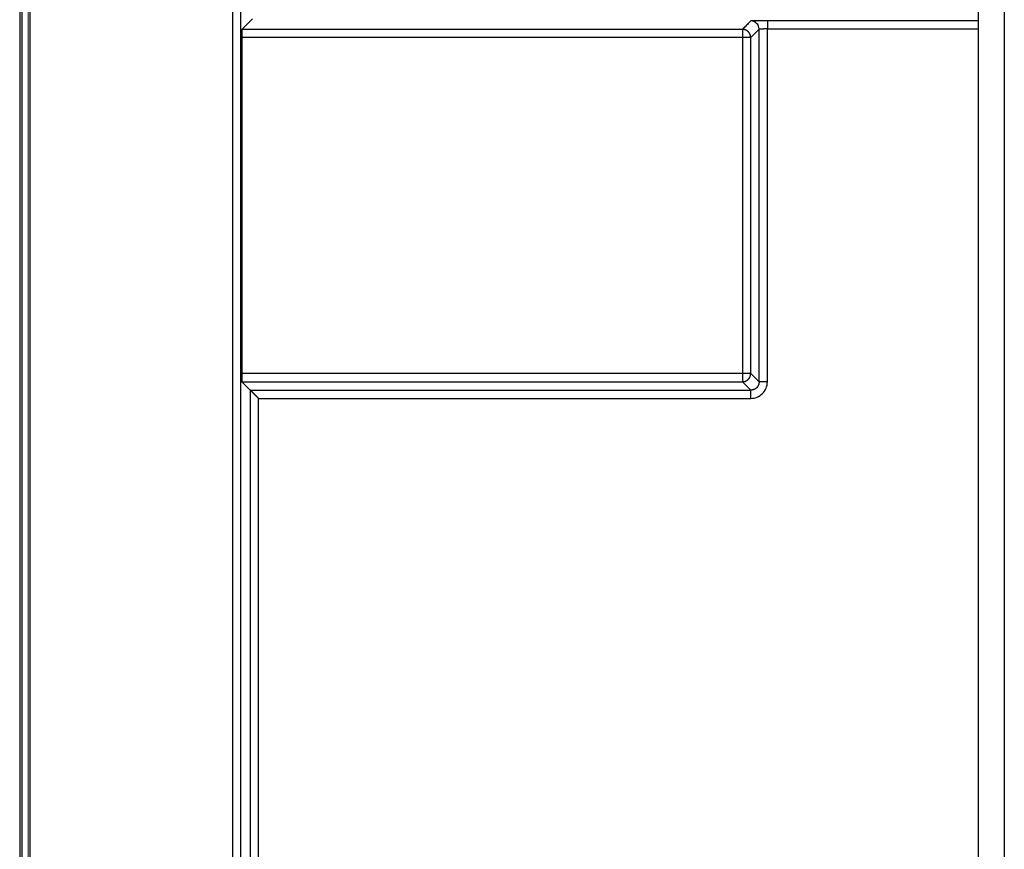
# Model space of a CAD drawing. Units: millimetres. Extents: x 0 to 4205, y 0 to 2970.
# Drawn here: x 2661 to 2685, y 2208 to 2228 of the extents above; entities that cross this region are included whole.
import ezdxf

# ---------------------------------------------------------------- set-up
doc = ezdxf.new("R2010")
doc.units = ezdxf.units.MM
doc.linetypes.add('PHANTOM', pattern=[63.50000000000001, 31.75, -6.349999999999999, 6.349999999999999, -6.349999999999999, 6.349999999999999, -6.349999999999999])
doc.layers.add('YKK_13', color=4, linetype='Continuous', lineweight=30)
doc.layers.add('YKK_D', color=6, linetype='Continuous', lineweight=13)

msp = doc.modelspace()

# ---------------------------------------------------------------- linework, layer by layer
at = {"layer": 'YKK_13'}
for p, q in [((2661.306708712604, 2234.48685256843), (2661.306708712604, 2130.486547568421)), ((2684.506708712601, 2234.488072568427), (2684.506708712601, 2158.73566256842)), ((2661.355643712599, 2234.437917568424), (2661.355643712599, 2130.535482568419)), ((2661.555618712602, 2234.437917568424), (2661.555618712602, 2130.535482568419)), ((2666.462543712598, 2130.535482568419), (2666.462543712598, 2234.437917568424)), ((2666.662498712602, 2130.535482568419), (2666.662498712602, 2234.437917568424)), ((2685.138343712599, 2233.856437568416), (2685.138343712599, 1847.116957568419)), ((2666.685193712605, 2228.228307568425), (2666.943593712597, 2228.486702568414)), ((2684.506708712601, 2228.437767568424), (2679.403243712597, 2228.437767568424)), ((2678.800703712597, 2228.028337568424), (2666.681768712598, 2228.028337568424)), ((2666.681768712598, 2228.028337568424), (2666.681768712598, 2219.892702568418)), ((2678.800703712597, 2228.228307568425), (2666.685193712605, 2228.228307568425)), ((2678.800703712597, 2228.028337568424), (2678.800703712597, 2219.892702568418)), ((2679.203273712599, 2228.230937568421), (2679.000678712604, 2228.028337568424)), ((2679.000678712604, 2219.892702568418), (2679.000678712604, 2228.028337568424)), ((2679.203273712599, 2219.690102568427), (2679.203273712599, 2228.230937568421)), ((2679.403243712597, 2228.237797568422), (2684.506708712601, 2228.237797568422)), ((2679.403243712597, 2219.690102568427), (2679.403243712597, 2228.237797568422)), ((2678.800703712597, 2219.892702568418), (2666.681768712598, 2219.892702568418)), ((2666.685193712605, 2219.692732568424), (2678.800703712597, 2219.692732568424)), ((2666.685193712605, 2219.692732568424), (2666.8877887126, 2219.49013256842)), ((2679.203273712599, 2219.690102568427), (2679.000678712604, 2219.892702568418)), ((2666.8877887126, 2219.49013256842), (2679.003313712605, 2219.49013256842)), ((2666.8877887126, 2219.49013256842), (2666.8877887126, 2136.742467568424)), ((2667.0877637126, 2219.290162568418), (2679.003313712605, 2219.290162568418)), ((2667.0877637126, 2136.735602568428), (2667.0877637126, 2219.290162568418))]:
    msp.add_line(p, q, dxfattribs=at)
at = {"layer": 'YKK_13', "linetype": 'PHANTOM'}
for p, q in [((2684.506708712601, 2234.488072568427), (2684.506708712601, 2158.73566256842)), ((2685.138343712599, 2233.856437568416), (2685.138343712599, 1847.116957568419))]:
    msp.add_line(p, q, dxfattribs=at)
at = {"layer": 'YKK_13'}
for centre, radius, start, end in [((2679.305238712597, 2222.490257568418), 5.948314999999999, 89.05593599986896, 92.90948500006841), ((2679.002088712598, 2228.229722568424), 0.201185, 0.3456980000411015, 89.65123300005979), ((2670.191298712602, 2228.068202568423), 3.509755, 177.3854229999171, 180.65078899987), ((2670.191253712605, 2219.852837568426), 3.509714999999999, 179.3491850000705, 182.6145979998208), ((2679.004023712598, 2219.689387568419), 0.399225, 269.8983379999059, 0.1024630001115941)]:
    msp.add_arc(centre, radius, start, end, dxfattribs=at)
for points, start_tangent, end_tangent in [([(2679.003313795613, 2228.430906033871), (2678.962791577859, 2228.39038586503), (2678.922269360108, 2228.349865696189), (2678.881747142361, 2228.309345527348), (2678.841224924607, 2228.268825358508), (2678.800702706856, 2228.22830518966)], (-0.7071246579997043, -0.7070889039214244), (-0.7071246579977201, -0.7070889039234084)), ([(2679.403246060894, 2228.437766155956), (2679.403246060894, 2228.436725499094), (2679.403246060894, 2228.435646867366), (2679.403246060894, 2228.434492285924), (2679.403246060894, 2228.43322377991), (2679.403246060894, 2228.431803374472), (2679.403246060894, 2228.43019309472), (2679.403246060894, 2228.428354965823), (2679.403246060894, 2228.42625101292), (2679.403246060894, 2228.423843261139), (2679.403246060894, 2228.421094298829), (2679.403246060894, 2228.417992873081), (2679.403246060894, 2228.414564408589), (2679.403246060894, 2228.410837072553), (2679.403246060894, 2228.406839032178), (2679.403246060894, 2228.402598384798), (2679.403246060894, 2228.398133458563), (2679.403246060894, 2228.393442857676), (2679.403246060894, 2228.388522811715), (2679.403246060894, 2228.383369550327), (2679.403246060894, 2228.377979303115), (2679.403246060894, 2228.372351741608), (2679.403246060894, 2228.366500310936), (2679.403246060894, 2228.360441901155), (2679.403246060894, 2228.354193402324), (2679.403246060894, 2228.347771704467), (2679.403246060894, 2228.341193010172), (2679.403246060894, 2228.334467809328), (2679.403246060894, 2228.327603761319), (2679.403246060894, 2228.320608505274), (2679.403246060894, 2228.313489680318), (2679.403246060894, 2228.306255096054), (2679.403246060894, 2228.298914839689), (2679.403246060894, 2228.291480621557), (2679.403246060894, 2228.283964186871), (2679.403246060894, 2228.276377280877), (2679.403246060894, 2228.268731648757), (2679.403246060894, 2228.261039035759), (2679.403246060894, 2228.25331118711), (2679.403246060894, 2228.245559848009), (2679.403246060894, 2228.237796763686)], (-1e-16, -1), (2.93114e-11, -1)), ([(2678.820476547761, 2228.227320316038), (2678.819489638365, 2228.227406104329), (2678.818502693215, 2228.227491159494), (2678.817515676532, 2228.227574748439), (2678.816528552572, 2228.227656138043), (2678.81554128556, 2228.227734595181), (2678.814553839751, 2228.227809386742), (2678.813566179364, 2228.227879779625), (2678.812578268648, 2228.227945040694), (2678.81159007184, 2228.228004436854), (2678.810601553181, 2228.228057234979), (2678.809612688678, 2228.228102943141), (2678.80862350202, 2228.228142047294), (2678.807634029021, 2228.228175281221), (2678.806644305463, 2228.228203378683), (2678.805654367137, 2228.228227073488), (2678.804664249845, 2228.228247099397), (2678.803673989376, 2228.228264190191), (2678.802683621529, 2228.228279079631), (2678.801693182089, 2228.22829250154), (2678.800702706856, 2228.22830518966)], (-0.9962110660584832, 0.0869684532610539), (-0.9999226387361388, 0.0124385104798499)), ([(2678.800702706856, 2228.22830518966), (2678.800702706856, 2228.226934222228), (2678.800702706856, 2228.225477341054), (2678.800702706856, 2228.223848632363), (2678.800702706856, 2228.221962182404), (2678.800702706856, 2228.219732077429), (2678.800702706856, 2228.217072403684), (2678.800702706856, 2228.213897247393), (2678.800702706856, 2228.210123342804), (2678.800702706856, 2228.205728014386), (2678.800702706856, 2228.200749003613), (2678.800702706856, 2228.195226665253), (2678.800702706856, 2228.189201354094), (2678.800702706856, 2228.182713424911), (2678.800702706856, 2228.175803232487), (2678.800702706856, 2228.168511131597), (2678.800702706856, 2228.160873544155), (2678.800702706856, 2228.152911198165), (2678.800702706856, 2228.144640907529), (2678.800702706856, 2228.136079486111), (2678.800702706856, 2228.127243747805), (2678.800702706856, 2228.118150506512), (2678.800702706856, 2228.108816576103), (2678.800702706856, 2228.099259018804), (2678.800702706856, 2228.089500606767), (2678.800702706856, 2228.079569820846), (2678.800702706856, 2228.069495390032), (2678.800702706856, 2228.05930604331), (2678.800702706856, 2228.049030509633), (2678.800702706856, 2228.038697518009), (2678.800702706856, 2228.02833579739)], (-1.609589e-10, -1), (-1e-16, -1)), ([(2679.000676290081, 2228.02833579739), (2678.999305358688, 2228.02833579739), (2678.997848523097, 2228.02833579739), (2678.99621987914, 2228.02833579739), (2678.994333522595, 2228.02833579739), (2678.992103549292, 2228.02833579739), (2678.989444055045, 2228.02833579739), (2678.986269135647, 2228.02833579739), (2678.982495586646, 2228.02833579739), (2678.978100988727, 2228.02833579739), (2678.973122989581, 2228.02833579739), (2678.967601792996, 2228.02833579739), (2678.961577602735, 2228.02833579739), (2678.955090622578, 2228.02833579739), (2678.948181056316, 2228.02833579739), (2678.940889107711, 2228.02833579739), (2678.933251097919, 2228.02833579739), (2678.925287840797, 2228.02833579739), (2678.917016279196, 2228.02833579739), (2678.908453355955, 2228.02833579739), (2678.8996160139, 2228.02833579739), (2678.890521195874, 2228.02833579739), (2678.881185844719, 2228.02833579739), (2678.871627149663, 2228.02833579739), (2678.861867933487, 2228.02833579739), (2678.851936634041, 2228.02833579739), (2678.841861931873, 2228.02833579739), (2678.831672507524, 2228.02833579739), (2678.821397041542, 2228.02833579739), (2678.811064214472, 2228.02833579739), (2678.800702706856, 2228.02833579739)], (-1, 3.219271e-10), (-1, 0)), ([(2678.927422181653, 2228.182995415089), (2678.922564401775, 2228.186393466859), (2678.917696799556, 2228.189767804513), (2678.912809552651, 2228.193094713868), (2678.907892838699, 2228.196350480816), (2678.90293683537, 2228.199511391199), (2678.897931720305, 2228.202553730887), (2678.892867671177, 2228.205453785748), (2678.887734865624, 2228.208187841622), (2678.882523481301, 2228.210732184395), (2678.877223695861, 2228.213063099909), (2678.871828954838, 2228.215164763629), (2678.866345801024, 2228.21705297196), (2678.860784058096, 2228.218751442132), (2678.855153549659, 2228.220283891461), (2678.849464099392, 2228.221674037166), (2678.843725530918, 2228.222945596558), (2678.837947667875, 2228.224122286854), (2678.832140333911, 2228.225227825367), (2678.826313352649, 2228.226285929327), (2678.820476547761, 2228.227320316038)], (-0.8182065042635848, 0.5749244440626644), (-0.9850246232191532, 0.1724137223424088)), ([(2678.955361858887, 2228.15504828727), (2678.954068375264, 2228.156549115855), (2678.952772814653, 2228.15804786802), (2678.951473100064, 2228.159542467329), (2678.9501671545, 2228.161030837371), (2678.948852901001, 2228.162510901719), (2678.947528262565, 2228.163980583923), (2678.946191162188, 2228.165437807585), (2678.944839522905, 2228.166880496269), (2678.943471267707, 2228.168306573541), (2678.942084319628, 2228.169713962992), (2678.940677294861, 2228.171101281217), (2678.939251578821, 2228.172469913211), (2678.937809248321, 2228.173821935234), (2678.936352380155, 2228.175159423555), (2678.934883051145, 2228.176484454387), (2678.933403338095, 2228.177799104008), (2678.931915317815, 2228.179105448639), (2678.930421067111, 2228.180405564527), (2678.928922662784, 2228.181701527924), (2678.927422181653, 2228.182995415089)], (-0.6522827200060037, 0.7579757602862837), (-0.7578003796833768, 0.6524864631176115)), ([(2678.999692813439, 2228.048099393753), (2678.998658075972, 2228.053936407437), (2678.997599623257, 2228.059763597006), (2678.996493740062, 2228.06557113833), (2678.995316711156, 2228.071349207291), (2678.994044821277, 2228.077087979771), (2678.992654355196, 2228.082777631651), (2678.991121597676, 2228.088408338809), (2678.989422833478, 2228.093970277114), (2678.987534347354, 2228.09945362244), (2678.985432424073, 2228.104848550691), (2678.983101253238, 2228.110148512352), (2678.980556644823, 2228.115360056742), (2678.977822314104, 2228.120493008014), (2678.97492197638, 2228.125557190303), (2678.971879346926, 2228.13056242776), (2678.968718141045, 2228.135518544485), (2678.965462074015, 2228.140435364673), (2678.962134861115, 2228.145322712438), (2678.958760217651, 2228.150190411937), (2678.955361858887, 2228.15504828727)], (-0.172465287836874, 0.9850155960650291), (-0.5749516561838668, 0.818187382603416)), ([(2679.000676290081, 2228.02833579739), (2679.000662762876, 2228.029325714167), (2679.000648520381, 2228.030315596086), (2679.000632847299, 2228.031305408317), (2679.000615028334, 2228.032295115955), (2679.000594348203, 2228.033284684201), (2679.000570091597, 2228.034274078171), (2679.000541543232, 2228.035263263003), (2679.000507987814, 2228.036252203857), (2679.000468710059, 2228.037240865874), (2679.000422994654, 2228.038229214224), (2679.000370364403, 2228.039217225612), (2679.000311295884, 2228.040204923296), (2679.000246504449, 2228.041192342105), (2679.000176705471, 2228.042179516918), (2679.000102614304, 2228.043166482597), (2679.000024946315, 2228.044153273965), (2678.999944416868, 2228.045139925919), (2678.999861741333, 2228.046126473296), (2678.999777635065, 2228.047112950954), (2678.999692813439, 2228.048099393753)], (-0.0133022714688597, 0.9999115208726064), (-0.0860313637377467, 0.9962924291860416)), ([(2679.204583779855, 2228.231617904058), (2679.204482583362, 2228.23158395102), (2679.20438210182, 2228.231549995756), (2679.204283050196, 2228.231516036074), (2679.204186143456, 2228.231482069773), (2679.204092096537, 2228.231448094637), (2679.204001624414, 2228.231414108457), (2679.203915442034, 2228.231380109035), (2679.203834264361, 2228.231346094131), (2679.203758806354, 2228.231312061581), (2679.203689782975, 2228.231278009146), (2679.203627671617, 2228.231243935341), (2679.203571996306, 2228.231209841674), (2679.203522041928, 2228.231175730319), (2679.203477093383, 2228.231141603508), (2679.20343643552, 2228.231107463436), (2679.203399353257, 2228.231073312324), (2679.203365131445, 2228.231039152372), (2679.203333054997, 2228.231004985799), (2679.203302408776, 2228.230970814809), (2679.203272477673, 2228.230936641595)], (-0.9484053609793734, -0.3170603590258239), (-0.6544646658640492, -0.7560925876739294)), ([(2679.249793902917, 2228.235291971615), (2679.246381059787, 2228.235125489919), (2679.242991342955, 2228.234958662602), (2679.239647878735, 2228.23479114403), (2679.236373793417, 2228.234622588593), (2679.233192213313, 2228.234452650672), (2679.230126264724, 2228.234280984631), (2679.227199073947, 2228.234107244848), (2679.224433767293, 2228.233931085721), (2679.221853471066, 2228.233752161608), (2679.219481311561, 2228.23357012689), (2679.217332670371, 2228.233384751694), (2679.215392099079, 2228.233196266891), (2679.213636478809, 2228.233005017996), (2679.212042690695, 2228.232811350514), (2679.210587615842, 2228.23261560996), (2679.209248135379, 2228.232418141853), (2679.208001130421, 2228.232219291699), (2679.206823482113, 2228.232019405005), (2679.205692071545, 2228.231818827292), (2679.204583779855, 2228.231617904058)], (-0.9988229075408906, -0.04850566329369901), (-0.983616225741082, -0.1802751243485047)), ([(2679.27767397551, 2228.236248439899), (2679.276178311495, 2228.236204226611), (2679.274684687673, 2228.236159940877), (2679.273195144258, 2228.236115510234), (2679.271711721442, 2228.236070862244), (2679.270236459437, 2228.236025924446), (2679.268771398423, 2228.2359806244), (2679.267318578615, 2228.235934889651), (2679.26588004021, 2228.235888647724), (2679.264457823403, 2228.235841826209), (2679.263053968411, 2228.235794352638), (2679.261669832562, 2228.235746178799), (2679.260304053336, 2228.235697353091), (2679.258954591107, 2228.235647947936), (2679.257619406246, 2228.235598035776), (2679.256296459138, 2228.235547689024), (2679.254983710147, 2228.235496980131), (2679.253679119651, 2228.235445981519), (2679.252380648035, 2228.235394765587), (2679.251086255666, 2228.23534340482), (2679.249793902917, 2228.235291971615)], (-0.9995646724470316, -0.0295036539408019), (-0.99920663884983, -0.0398257815795874)), ([(2679.383695737405, 2228.237762770405), (2679.377919896201, 2228.237727553795), (2679.372153582884, 2228.237691524374), (2679.366406325357, 2228.237653869365), (2679.360687651501, 2228.237613775965), (2679.355007089209, 2228.237570431354), (2679.349374166399, 2228.237523022756), (2679.343798410922, 2228.237470737369), (2679.338289350701, 2228.237412762393), (2679.332856513614, 2228.237348285009), (2679.327509427552, 2228.237276492452), (2679.322254428909, 2228.237196844152), (2679.317085152419, 2228.237109883128), (2679.311992073366, 2228.237016421925), (2679.306965667096, 2228.236917273032), (2679.301996408915, 2228.236813248994), (2679.297074774138, 2228.236705162323), (2679.292191238096, 2228.236593825554), (2679.287336276095, 2228.236480051201), (2679.282500363465, 2228.236364651814), (2679.27767397551, 2228.236248439899)], (-0.9999818703630624, -0.006021540101286999), (-0.9997076454714234, -0.0241789905906546)), ([(2679.403246060894, 2228.237796763686), (2679.40226680251, 2228.237796352624), (2679.401287579087, 2228.237795915709), (2679.400308425564, 2228.237795427093), (2679.399329376895, 2228.237794860929), (2679.398350468058, 2228.237794191338), (2679.397371733969, 2228.237793392496), (2679.396393209598, 2228.237792438529), (2679.395414929899, 2228.237791303612), (2679.394436929819, 2228.237789961845), (2679.393459244322, 2228.237788387422), (2679.392481896816, 2228.237786563012), (2679.391504864092, 2228.237784505771), (2679.39052811117, 2228.237782241566), (2679.389551603083, 2228.237779796277), (2679.38857530486, 2228.23777719577), (2679.387599181512, 2228.237774465926), (2679.386623198072, 2228.23777163258), (2679.385647319552, 2228.237768721636), (2679.384671510991, 2228.237765758954), (2679.383695737405, 2228.237762770405)], (-0.9999999173559188, -0.0004065564612746), (-0.9999952689550391, -0.0030760473889624)), ([(2679.000676290081, 2219.892701322934), (2678.999304972225, 2219.892701322934), (2678.997847760704, 2219.892701322934), (2678.996218761881, 2219.892701322934), (2678.994332082068, 2219.892701322934), (2678.992101827648, 2219.892701322934), (2678.989442104932, 2219.892701322934), (2678.986267020286, 2219.892701322934), (2678.982493327719, 2219.892701322934), (2678.978098341934, 2219.892701322934), (2678.973119752143, 2219.892701322934), (2678.967597858049, 2219.892701322934), (2678.961572959313, 2219.892701322934), (2678.955085355621, 2219.892701322934), (2678.948175346675, 2219.892701322934), (2678.940883232128, 2219.892701322934), (2678.933245391807, 2219.892701322934), (2678.925282586268, 2219.892701322934), (2678.917011686325, 2219.892701322934), (2678.908449562773, 2219.892701322934), (2678.899613086418, 2219.892701322934), (2678.890519128061, 2219.892701322934), (2678.881184558508, 2219.892701322934), (2678.87162649486, 2219.892701322934), (2678.861867724576, 2219.892701322934), (2678.85193670839, 2219.892701322934), (2678.841862153975, 2219.892701322934), (2678.831672768964, 2219.892701322934), (2678.821397261007, 2219.892701322934), (2678.811064337759, 2219.892701322934), (2678.800702706856, 2219.892701322934)], (-1, 3.218401e-10), (-1, 0)), ([(2678.800702706856, 2219.892699460295), (2678.800702706856, 2219.88233730707), (2678.800702706856, 2219.872003885555), (2678.800702706856, 2219.861727927449), (2678.800702706856, 2219.85153816444), (2678.800702706856, 2219.841463328224), (2678.800702706856, 2219.831532150515), (2678.800702706856, 2219.821773363024), (2678.800702706856, 2219.81221544878), (2678.800702706856, 2219.802881180942), (2678.800702706856, 2219.793787627788), (2678.800702706856, 2219.784951609952), (2678.800702706856, 2219.776389948079), (2678.800702706856, 2219.768119462795), (2678.800702706856, 2219.760156974742), (2678.800702706856, 2219.752519304573), (2678.800702706856, 2219.745227194632), (2678.800702706856, 2219.738317078337), (2678.800702706856, 2219.731829312879), (2678.800702706856, 2219.725804255454), (2678.800702706856, 2219.720282263262), (2678.800702706856, 2219.715303693491), (2678.800702706856, 2219.710908903356), (2678.800702706856, 2219.707135619648), (2678.800702706856, 2219.70396106755), (2678.800702706856, 2219.701301968854), (2678.800702706856, 2219.699072414675), (2678.800702706856, 2219.697186496103), (2678.800702706856, 2219.69555830423), (2678.800702706856, 2219.694101930167), (2678.800702706856, 2219.692731465003)], (-1e-16, -1), (-1e-16, -1)), ([(2678.800702706856, 2219.692731465003), (2678.80169317776, 2219.692744280686), (2678.80268361295, 2219.692757828053), (2678.803673976738, 2219.692772838783), (2678.804664233398, 2219.692790044574), (2678.805654347227, 2219.692810177076), (2678.806644282526, 2219.692833968017), (2678.807634003581, 2219.692862149074), (2678.808623474695, 2219.692895451903), (2678.809612660145, 2219.692934608211), (2678.810601524241, 2219.692980349669), (2678.811590043322, 2219.693033160882), (2678.81257824133, 2219.693092551331), (2678.813566153942, 2219.69315778999), (2678.814553816835, 2219.693228145844), (2678.815541265674, 2219.693302887842), (2678.81652853614, 2219.693381284976), (2678.817515663908, 2219.693462606215), (2678.818502684651, 2219.69354612053), (2678.819489634036, 2219.693631096896), (2678.820476547761, 2219.693716804293)], (0.9999210148407618, 0.0125683761807486), (0.9962182618188536, 0.0868859874699153)), ([(2678.800702706856, 2219.692731465003), (2678.841224924607, 2219.652211482433), (2678.881747142361, 2219.61169149985), (2678.922269360108, 2219.571171517274), (2678.962791577859, 2219.530651534697), (2679.003313795613, 2219.490131552127)], (0.7071262831849624, -0.7070872786502529), (0.7071262831869457, -0.7070872786482695)), ([(2678.820476547761, 2219.693716804293), (2678.826313385147, 2219.694751074917), (2678.832140398212, 2219.695809064754), (2678.837947762633, 2219.696914492962), (2678.8437256541, 2219.69809107874), (2678.84946424828, 2219.699362541303), (2678.855153720873, 2219.700752599827), (2678.860784247544, 2219.702284973494), (2678.866346003982, 2219.703983381515), (2678.871829165859, 2219.705871543077), (2678.877223908865, 2219.707973177371), (2678.882523690092, 2219.710304081143), (2678.887735064807, 2219.712848427794), (2678.892867855964, 2219.71558250145), (2678.897931886499, 2219.718482586236), (2678.902936979361, 2219.721524966269), (2678.90789295749, 2219.724685925678), (2678.912809643836, 2219.727941748593), (2678.917696861358, 2219.731268719131), (2678.922564432971, 2219.734643121411), (2678.927422181653, 2219.738041239587)], (0.9850281392643244, 0.1723936334597745), (0.8181994144230884, 0.5749345338712186)), ([(2678.927422181653, 2219.738041239587), (2678.928922661038, 2219.739335078485), (2678.930421063644, 2219.740630993663), (2678.931915312718, 2219.741931061399), (2678.933403331459, 2219.743237357966), (2678.934883043123, 2219.744551959653), (2678.936352370933, 2219.745876942726), (2678.937809238098, 2219.747214383476), (2678.93925156787, 2219.748566358169), (2678.940677283455, 2219.749934943088), (2678.942084308113, 2219.751322214514), (2678.943471256411, 2219.752729557514), (2678.944839512107, 2219.754155588678), (2678.946191152176, 2219.755598231525), (2678.947528253546, 2219.757055409616), (2678.948852893194, 2219.758525046455), (2678.950167148061, 2219.760005065605), (2678.951473095116, 2219.761493390616), (2678.952772811303, 2219.762987945003), (2678.954068373573, 2219.764486652312), (2678.955361858887, 2219.765987436083)], (0.7578120462547044, 0.6524729132701667), (0.6522943950059993, 0.7579657131056504)), ([(2678.955361858887, 2219.765987436083), (2678.958760230293, 2219.770845280059), (2678.9621348861, 2219.775712948373), (2678.965462110711, 2219.780600265338), (2678.968718188546, 2219.78551705528), (2678.971879404002, 2219.790473142494), (2678.974922041474, 2219.79547835135), (2678.977822385379, 2219.800542506165), (2678.980556720129, 2219.805675431242), (2678.983101330108, 2219.810886950909), (2678.985432499729, 2219.816186889512), (2678.987534419605, 2219.821581796155), (2678.989422901017, 2219.827065120954), (2678.991121659332, 2219.832627039651), (2678.992654409944, 2219.838257728036), (2678.994044868225, 2219.843947361828), (2678.995316749592, 2219.849686116825), (2678.996493769402, 2219.855464168766), (2678.997599643066, 2219.86127169343), (2678.998658085941, 2219.867098866569), (2678.999692813439, 2219.872935863933)], (0.5749555952943454, 0.8181846145215178), (0.1724641095508472, 0.9850158023690956)), ([(2678.999692813439, 2219.872935863933), (2678.999777631074, 2219.873922400294), (2678.999861733439, 2219.874908971492), (2678.999944405285, 2219.875895612393), (2679.000024931349, 2219.876882357837), (2679.000102596369, 2219.877869242671), (2679.00017668508, 2219.878856301753), (2679.000246482214, 2219.879843569914), (2679.000311272524, 2219.880831082017), (2679.000370340749, 2219.881818872914), (2679.000422971611, 2219.882806977425), (2679.000468688304, 2219.883795418807), (2679.000507967674, 2219.884784173825), (2679.000541524987, 2219.88577320763), (2679.000570075499, 2219.886762485367), (2679.000594334452, 2219.88775197218), (2679.000615017125, 2219.888741633237), (2679.000632838765, 2219.889731433694), (2679.000648514633, 2219.890721338707), (2679.000662759984, 2219.891711313395), (2679.000676290081, 2219.892701322934)], (0.0860192065789915, 0.9962934789004296), (0.0133039630481485, 0.9999114983673372)), ([(2679.203272477673, 2219.69010047873), (2679.203260809543, 2219.689110125438), (2679.203248403777, 2219.688119808257), (2679.203234522705, 2219.687129563369), (2679.203218428695, 2219.686139426892), (2679.203199384123, 2219.685149434969), (2679.203176651307, 2219.684159623728), (2679.203149492616, 2219.683170029327), (2679.203117170422, 2219.682180687903), (2679.203078947041, 2219.68119163558), (2679.203034084869, 2219.680202908501), (2679.202982091731, 2219.679214530771), (2679.202923459081, 2219.678226478333), (2679.202858924644, 2219.677238715035), (2679.202789226136, 2219.676251204722), (2679.202715101285, 2219.675263911268), (2679.20263728781, 2219.674276798521), (2679.20255652344, 2219.673289830332), (2679.202473545906, 2219.672302970582), (2679.202389092909, 2219.671316183129), (2679.202303902192, 2219.670329431793)], (-0.0114083978208238, -0.9999349221120152), (-0.086385812606356, -0.9962617584652836)), ([(2679.403246060894, 2219.69010047873), (2679.392884279117, 2219.69010047873), (2679.382551213516, 2219.69010047873), (2679.37227558023, 2219.69010047873), (2679.362086095418, 2219.69010047873), (2679.352011475261, 2219.69010047873), (2679.342080435916, 2219.69010047873), (2679.332321693539, 2219.69010047873), (2679.322763716293, 2219.69010047873), (2679.313429275342, 2219.69010047873), (2679.304335448636, 2219.69010047873), (2679.295499066877, 2219.69010047873), (2679.286936960802, 2219.69010047873), (2679.278665961112, 2219.69010047873), (2679.270702898543, 2219.69010047873), (2679.263064603794, 2219.69010047873), (2679.255771841555, 2219.69010047873), (2679.248861073054, 2219.69010047873), (2679.242372673824, 2219.69010047873), (2679.2363470194, 2219.69010047873), (2679.23082448532, 2219.69010047873), (2679.22584544713, 2219.69010047873), (2679.221450280355, 2219.69010047873), (2679.217676726523, 2219.69010047873), (2679.214501995656, 2219.69010047873), (2679.211842794492, 2219.69010047873), (2679.209613201423, 2219.69010047873), (2679.207727294823, 2219.69010047873), (2679.206099153074, 2219.69010047873), (2679.204642854558, 2219.69010047873), (2679.203272477673, 2219.69010047873)], (-1, 4.3948e-11), (-1, 0)), ([(2667.068288342042, 2219.309642168489), (2667.063354761351, 2219.314576159691), (2667.058423858387, 2219.319507423971), (2667.053498310874, 2219.324433234383), (2667.048580796531, 2219.329350863998), (2667.043673993078, 2219.334257585877), (2667.038780578252, 2219.339150673114), (2667.033903229771, 2219.344027398752), (2667.029044538642, 2219.348885136549), (2667.024206556766, 2219.353721886343), (2667.019391129077, 2219.358535888235), (2667.014600100123, 2219.363325382824), (2667.00983531446, 2219.368088610704), (2667.005098616617, 2219.372823812469), (2667.000391851129, 2219.377529228726), (2666.995716869671, 2219.382203092471), (2666.991076085862, 2219.386843038811), (2666.986472871606, 2219.391445683156), (2666.981910692343, 2219.396007541473), (2666.977393013516, 2219.400525129634), (2666.972923300593, 2219.404994963575), (2666.968505019017, 2219.409413559195), (2666.964141634224, 2219.413777432405), (2666.959836636364, 2219.418083073776), (2666.95559395825, 2219.42232651933), (2666.951417915374, 2219.426503412165), (2666.947312835848, 2219.430609382377), (2666.94328304776, 2219.434640060136), (2666.939332879221, 2219.438591075566), (2666.935466658335, 2219.442458058839), (2666.931688977722, 2219.446236378594), (2666.928007153314, 2219.449918712156), (2666.924430104053, 2219.453496152449), (2666.920966769478, 2219.456959772149), (2666.917626089129, 2219.460300643849), (2666.914417002539, 2219.463509840178), (2666.911348449259, 2219.466578433771), (2666.908429368818, 2219.469497497237), (2666.905668700758, 2219.472258103234), (2666.903075096674, 2219.47485160485), (2666.900654916619, 2219.477271587246), (2666.898413425926, 2219.479512702013), (2666.896355883113, 2219.481569607276), (2666.894487692211, 2219.483436818752), (2666.892820825455, 2219.485102421998), (2666.891376356114, 2219.486545592852), (2666.890176026475, 2219.487744852225), (2666.889241578818, 2219.488678721013), (2666.888584077591, 2219.489336351181), (2666.888135142221, 2219.489785992134), (2666.887790576504, 2219.490131552127)], (-0.7070756064502759, 0.707137954548456), (-0.7058856441421701, 0.7083258130225056)), ([(2679.023072735352, 2219.491111303476), (2679.022086612516, 2219.491025535106), (2679.021100453058, 2219.49094050497), (2679.020114220388, 2219.490856951235), (2679.019127877877, 2219.490775612155), (2679.018141388919, 2219.490697225913), (2679.017154716897, 2219.490622530714), (2679.016167825216, 2219.49055226479), (2679.015180677245, 2219.490487166332), (2679.014193236388, 2219.490427973579), (2679.013205466021, 2219.490375424714), (2679.012217341846, 2219.490330009947), (2679.011228888332, 2219.490291235431), (2679.010240142099, 2219.490258363404), (2679.009251139716, 2219.490230655997), (2679.008261917792, 2219.49020737545), (2679.007272512903, 2219.490187783929), (2679.006282961658, 2219.490171143655), (2679.005293300626, 2219.490156716807), (2679.004303566421, 2219.490143765558), (2679.003313795613, 2219.490131552127)], (-0.9962065726558564, -0.0870199092005493), (-0.9999284067193488, -0.0119658445462373)), ([(2679.003313795613, 2219.290162625513), (2679.003313795613, 2219.297926016793), (2679.003313795613, 2219.305677655473), (2679.003313795613, 2219.313405788933), (2679.003313795613, 2219.321098664565), (2679.003313795613, 2219.328744529777), (2679.003313795613, 2219.336331631953), (2679.003313795613, 2219.343848218487), (2679.003313795613, 2219.351282536774), (2679.003313795613, 2219.358622834204), (2679.003313795613, 2219.365857393357), (2679.003313795613, 2219.37297613053), (2679.003313795613, 2219.379971252493), (2679.003313795613, 2219.386835137273), (2679.003313795613, 2219.393560162863), (2679.003313795613, 2219.400138686907), (2679.003313795613, 2219.40656022951), (2679.003313795613, 2219.412808589012), (2679.003313795613, 2219.418866875852), (2679.003313795613, 2219.424718200535), (2679.003313795613, 2219.430345673544), (2679.003313795613, 2219.435735851673), (2679.003313795613, 2219.44088906028), (2679.003313795613, 2219.445809062658), (2679.003313795613, 2219.450499622109), (2679.003313795613, 2219.45496450193), (2679.003313795613, 2219.459205090251), (2679.003313795613, 2219.46320305684), (2679.003313795613, 2219.466930309566), (2679.003313795613, 2219.470358686552), (2679.003313795613, 2219.473460025934), (2679.003313795613, 2219.476208909496), (2679.003313795613, 2219.478616596557), (2679.003313795613, 2219.480720497698), (2679.003313795613, 2219.482558586156), (2679.003313795613, 2219.484168835174), (2679.003313795613, 2219.485589218007), (2679.003313795613, 2219.486857707875), (2679.003313795613, 2219.488012278039), (2679.003313795613, 2219.489090901691), (2679.003313795613, 2219.490131552127)], (-1e-16, 1), (-1e-16, 1)), ([(2679.130063072724, 2219.535395691893), (2679.125203797183, 2219.531996451719), (2679.12033468227, 2219.528620995473), (2679.115445888613, 2219.525293107043), (2679.110527576842, 2219.522036570358), (2679.105569907599, 2219.51887516935), (2679.100563041491, 2219.51583268791), (2679.095497139162, 2219.512932909973), (2679.090362361243, 2219.510199619443), (2679.085148868355, 2219.507656600248), (2679.079846821125, 2219.505327636296), (2679.074449685366, 2219.503228522169), (2679.068964042403, 2219.501343349373), (2679.063399726369, 2219.499648346632), (2679.05776657139, 2219.498119742691), (2679.052074411615, 2219.496733766289), (2679.046333081162, 2219.495466646186), (2679.040552414179, 2219.494294611112), (2679.034742244796, 2219.493193889794), (2679.028912407142, 2219.492140710995), (2679.023072735352, 2219.491111303476)], (-0.8181923503720703, -0.5749445867147784), (-0.985181920132856, -0.1715126358124641)), ([(2679.158017651124, 2219.563345613686), (2679.156724445933, 2219.561843577365), (2679.155429143146, 2219.560343638973), (2679.154129645183, 2219.558847896428), (2679.152823854449, 2219.557358447623), (2679.151509673378, 2219.555877390508), (2679.150185004349, 2219.554406822995), (2679.148847749795, 2219.552948842998), (2679.147495812125, 2219.551505548422), (2679.146127093744, 2219.550079037218), (2679.144739497064, 2219.548671407277), (2679.143331625477, 2219.547284055473), (2679.141904878874, 2219.545915581636), (2679.140461354498, 2219.544563888231), (2679.139003149569, 2219.543226877701), (2679.137532361299, 2219.54190245249), (2679.13605108692, 2219.540588515054), (2679.134561423656, 2219.539282967832), (2679.133065468715, 2219.537983713251), (2679.131565319334, 2219.536688653796), (2679.130063072724, 2219.535395691893)], (-0.6518950166962247, -0.7583092292769678), (-0.7584149014902801, -0.6517720745762959)), ([(2679.202303902192, 2219.670329431793), (2679.201272967341, 2219.664490651929), (2679.200218288253, 2219.658661695562), (2679.199116120719, 2219.652852386194), (2679.197942720515, 2219.647072547327), (2679.196674343395, 2219.641332002467), (2679.195287245151, 2219.635640575093), (2679.193757681544, 2219.630008088723), (2679.192061908365, 2219.62444436687), (2679.190176181375, 2219.618959232998), (2679.188076756349, 2219.613562510647), (2679.185747767959, 2219.608260763605), (2679.183205014691, 2219.603047455749), (2679.180472248194, 2219.597912760444), (2679.177573220106, 2219.592846851178), (2679.174531682104, 2219.587839901331), (2679.171371385841, 2219.582882084361), (2679.168116082951, 2219.577963573691), (2679.164789525097, 2219.573074542736), (2679.161415463939, 2219.568205164921), (2679.158017651124, 2219.563345613686)], (-0.1717903140105797, -0.9851335381622872), (-0.5747593013700842, -0.8183225192358897)), ([(2667.087764159726, 2219.290162625513), (2667.086790652076, 2219.291138970898), (2667.085817198098, 2219.292115334022), (2667.084843851448, 2219.293091732623), (2667.083870665796, 2219.294068184434), (2667.082897694822, 2219.295044707194), (2667.081924992166, 2219.296021318646), (2667.080952611526, 2219.296998036517), (2667.079980606545, 2219.297974878552), (2667.079009030902, 2219.29895186249), (2667.078037938256, 2219.29992900607), (2667.077067370221, 2219.300906323029), (2667.076097297617, 2219.301883803747), (2667.075127665386, 2219.302861430007), (2667.074158418502, 2219.303839183632), (2667.07318950192, 2219.304817046411), (2667.072220860577, 2219.305795000176), (2667.07125243944, 2219.30677302673), (2667.070284183439, 2219.307751107845), (2667.069316037545, 2219.308729225356), (2667.068347946687, 2219.30970736107)], (-0.7060899151356538, 0.708122187015578), (-0.7034344863532346, 0.7107601025725634))]:
    msp.add_spline(points, degree=3, dxfattribs=dict(at, start_tangent=start_tangent, end_tangent=end_tangent))
at = {"layer": 'YKK_D'}
msp.add_line((2661.510378712599, 2105.989657568426), (2661.510378712599, 2651.986702567083), dxfattribs=at)

doc.saveas('drawing.dxf')
